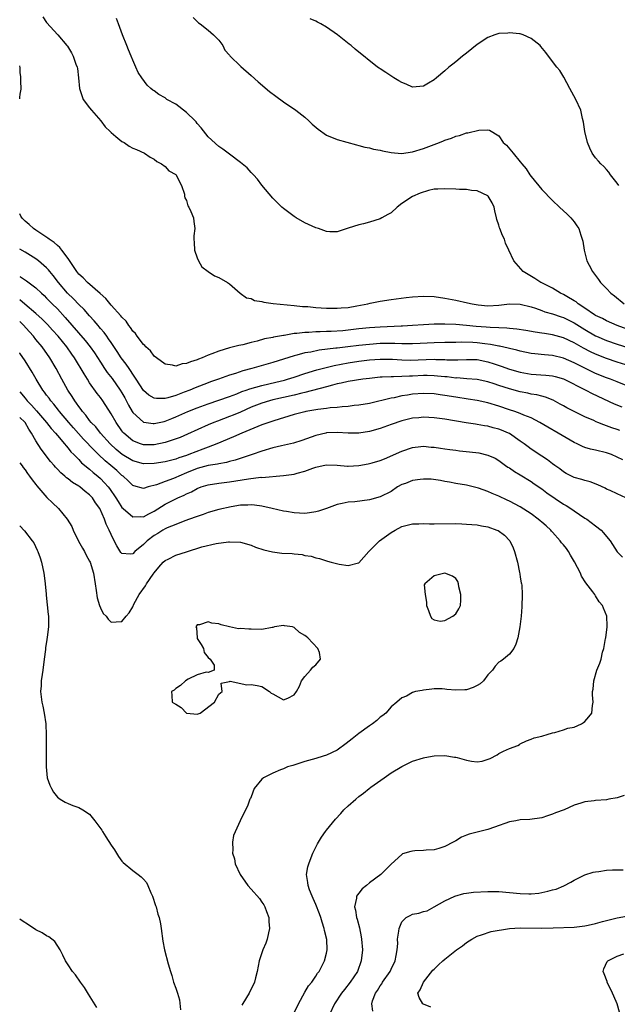
# Model space of a CAD drawing. Units: inches. Extents: x 2541000 to 2544000, y 1536750 to 1539000.
# Drawn here: x 2541000 to 2541111, y 1536949 to 1537132 of the extents above; entities that cross this region are included whole.
import ezdxf

# ---------------------------------------------------------------- set-up
doc = ezdxf.new("R2010")
doc.units = ezdxf.units.IN
doc.header["$MEASUREMENT"] = 0
doc.layers.add('LD25411536_2ft', color=113, linetype='Continuous')

msp = doc.modelspace()

# ---------------------------------------------------------------- linework, layer by layer
at = {"layer": 'LD25411536_2ft'}
for points, elevation in [([(2541004.32, 1537132.32), (2541005, 1537131.29), (2541007.08, 1537129), (2541008.74, 1537127), (2541008.86, 1537126.86), (2541009.61, 1537125.61), (2541009.92, 1537125), (2541010.44, 1537123.56), (2541010.67, 1537123), (2541010.73, 1537122.73), (2541010.92, 1537121), (2541011.1, 1537119), (2541011.17, 1537118.83), (2541011.82, 1537117), (2541013, 1537115.43), (2541013.34, 1537115), (2541015.1, 1537113), (2541015.89, 1537111.89), (2541016.83, 1537111), (2541017, 1537110.81), (2541017.88, 1537110.12), (2541019, 1537109.19), (2541019.38, 1537109), (2541020.31, 1537108.31), (2541021, 1537107.95), (2541021.68, 1537107.68), (2541023.19, 1537107), (2541024.26, 1537106.26), (2541025, 1537105.86), (2541025.47, 1537105.47), (2541026.33, 1537105), (2541027, 1537104.53), (2541027.7, 1537103.7), (2541029, 1537103.03), (2541029.08, 1537102.92), (2541030.09, 1537101), (2541030.6, 1537099.4), (2541030.63, 1537099), (2541030.68, 1537098.68), (2541031, 1537098.19), (2541031.24, 1537097.24), (2541031.4, 1537097), (2541031.82, 1537096.18), (2541032.29, 1537095), (2541032.33, 1537094.33), (2541032.53, 1537093), (2541032.37, 1537091.63), (2541032.35, 1537091), (2541032.41, 1537090.41), (2541032.48, 1537089), (2541033, 1537087.57), (2541033.19, 1537087), (2541033.87, 1537085.87), (2541035.01, 1537085), (2541036.22, 1537084.22), (2541037, 1537083.92), (2541038.58, 1537083), (2541039, 1537082.7), (2541040.99, 1537080.99), (2541042.15, 1537080.15), (2541043, 1537079.99), (2541043.65, 1537079.65), (2541045, 1537079.42), (2541045.33, 1537079.33), (2541047.1, 1537079.1), (2541051, 1537078.73), (2541052.55, 1537078.55), (2541053.51, 1537078.49), (2541055, 1537078.33), (2541057, 1537078.2), (2541059, 1537078.19), (2541059.74, 1537078.26), (2541061, 1537078.36), (2541062.62, 1537078.62), (2541064.65, 1537079), (2541065.12, 1537079.12), (2541067, 1537079.52), (2541069, 1537079.83), (2541069.94, 1537079.94), (2541071.79, 1537080.21), (2541073, 1537080.33), (2541075, 1537080.46), (2541077, 1537080.37), (2541079, 1537080.09), (2541081, 1537079.72), (2541083.22, 1537079.22), (2541084.08, 1537079), (2541085.17, 1537078.83), (2541087, 1537078.65), (2541089, 1537078.76), (2541091, 1537079.01), (2541093, 1537078.96), (2541095, 1537078.45), (2541095.8, 1537078.2), (2541097, 1537077.77), (2541097.55, 1537077.55), (2541099, 1537077.13), (2541100.58, 1537076.58), (2541101, 1537076.46), (2541103, 1537075.47), (2541105, 1537074.22), (2541107, 1537073.08), (2541107.17, 1537073), (2541109, 1537072.23), (2541111, 1537071.54), (2541113, 1537070.92)], 8932), ([(2541115.4, 1537073.4), (2541110.99, 1537075), (2541109, 1537075.87), (2541108.26, 1537076.26), (2541107, 1537076.87), (2541106.79, 1537077), (2541105, 1537078.21), (2541103.77, 1537079), (2541103.36, 1537079.36), (2541103, 1537079.58), (2541101.62, 1537080.38), (2541101, 1537080.76), (2541100.5, 1537081), (2541099, 1537081.94), (2541097, 1537082.91), (2541096.8, 1537083), (2541095.73, 1537083.73), (2541093.55, 1537085), (2541091.83, 1537087), (2541090.86, 1537089), (2541090.28, 1537090.28), (2541090.04, 1537091), (2541089.69, 1537091.69), (2541089.23, 1537093), (2541089.15, 1537093.15), (2541089, 1537093.64), (2541088.66, 1537094.66), (2541088.6, 1537095), (2541088.26, 1537096.26), (2541088.12, 1537097), (2541087.79, 1537097.79), (2541087.06, 1537099), (2541087, 1537099.06), (2541085, 1537099.99), (2541083.92, 1537100.08), (2541083, 1537100.25), (2541081.73, 1537100.27), (2541081, 1537100.32), (2541079, 1537100.39), (2541077.66, 1537100.34), (2541077, 1537100.29), (2541075.93, 1537100.07), (2541074.41, 1537099.59), (2541073, 1537098.96), (2541071, 1537097.64), (2541070.14, 1537097), (2541069, 1537095.94), (2541068.42, 1537095.58), (2541067.31, 1537095), (2541067, 1537094.81), (2541065, 1537094.19), (2541063.86, 1537093.86), (2541063, 1537093.66), (2541061.04, 1537093.04), (2541059, 1537092.41), (2541057.59, 1537092.41), (2541057, 1537092.45), (2541055.49, 1537093), (2541055, 1537093.15), (2541053, 1537094.08), (2541051.35, 1537095), (2541051, 1537095.22), (2541049, 1537096.74), (2541048.7, 1537097), (2541047.85, 1537097.85), (2541047, 1537098.63), (2541045, 1537101.08), (2541044.2, 1537102.2), (2541043.41, 1537103), (2541043.22, 1537103.22), (2541043, 1537103.41), (2541042.25, 1537104.25), (2541041.33, 1537105), (2541041, 1537105.28), (2541039, 1537106.83), (2541037.75, 1537107.75), (2541037, 1537108.24), (2541035, 1537110.04), (2541033.72, 1537111.72), (2541033, 1537112.51), (2541032.79, 1537112.79), (2541032.61, 1537113), (2541031, 1537114.57), (2541029, 1537116.1), (2541027.34, 1537117), (2541027, 1537117.26), (2541025.87, 1537117.87), (2541025, 1537118.55), (2541024.71, 1537118.71), (2541024.37, 1537119), (2541023.66, 1537119.66), (2541022.68, 1537121), (2541022, 1537122), (2541021.58, 1537123), (2541021, 1537124.25), (2541020.71, 1537125), (2541020.2, 1537126.2), (2541019.91, 1537127), (2541019.08, 1537129), (2541018.34, 1537131), (2541018.01, 1537132.01)], 8930), ([(2541032.22, 1537132.22), (2541033, 1537131.48), (2541033.23, 1537131.23), (2541033.55, 1537131), (2541035, 1537129.85), (2541036, 1537129), (2541037, 1537127.97), (2541037.71, 1537127), (2541038.14, 1537126.14), (2541039, 1537125.18), (2541039.07, 1537125.07), (2541041.07, 1537123.07), (2541043, 1537121.41), (2541044.28, 1537120.28), (2541046.44, 1537118.44), (2541047.56, 1537117.56), (2541049, 1537116.52), (2541051.3, 1537115), (2541053, 1537113.66), (2541053.72, 1537113), (2541054.36, 1537112.36), (2541055.45, 1537111.45), (2541057, 1537110.35), (2541059, 1537109.53), (2541062.55, 1537108.55), (2541063, 1537108.45), (2541064.11, 1537108.11), (2541065, 1537108), (2541065.74, 1537107.74), (2541067, 1537107.55), (2541067.42, 1537107.42), (2541069, 1537107.13), (2541070.96, 1537106.96), (2541073, 1537107.24), (2541075, 1537107.89), (2541077.97, 1537109), (2541078.71, 1537109.29), (2541079, 1537109.41), (2541080.2, 1537109.8), (2541081, 1537110.15), (2541081.71, 1537110.29), (2541083, 1537110.76), (2541083.24, 1537110.76), (2541085.3, 1537111.3), (2541087, 1537111.34), (2541087.28, 1537111.28), (2541089, 1537110.23), (2541089.84, 1537109), (2541090.47, 1537108.47), (2541091.4, 1537107.4), (2541091.66, 1537107), (2541093, 1537105.39), (2541093.29, 1537105), (2541094.08, 1537104.08), (2541094.76, 1537103), (2541095, 1537102.65), (2541097, 1537100.25), (2541099, 1537098.21), (2541100.31, 1537097), (2541101.69, 1537095.69), (2541102.38, 1537095), (2541103, 1537094.23), (2541103.53, 1537093.53), (2541103.85, 1537093), (2541104.22, 1537091.78), (2541104.52, 1537091), (2541104.63, 1537090.63), (2541104.84, 1537089), (2541105, 1537088.47), (2541105.38, 1537087), (2541105.81, 1537086.19), (2541106.42, 1537085), (2541107.52, 1537083.52), (2541107.92, 1537083), (2541109, 1537081.88), (2541109.81, 1537081), (2541110.48, 1537080.48), (2541112.31, 1537079)], 8928), ([(2541111.28, 1537101), (2541111, 1537101.43), (2541109.76, 1537103), (2541109.47, 1537103.47), (2541109, 1537103.94), (2541108.51, 1537104.51), (2541107.96, 1537105), (2541107.54, 1537105.54), (2541107, 1537106.14), (2541106.37, 1537107), (2541105.94, 1537107.94), (2541105.48, 1537109), (2541105.02, 1537111), (2541104.77, 1537112.77), (2541104.59, 1537113.41), (2541104.22, 1537115), (2541103.3, 1537117), (2541102.2, 1537119), (2541101.1, 1537121.1), (2541100.34, 1537122.34), (2541099.82, 1537123), (2541099, 1537124.03), (2541097.73, 1537125.73), (2541096.83, 1537126.83), (2541096.67, 1537127), (2541095, 1537128.33), (2541093.51, 1537129), (2541093, 1537129.16), (2541092.85, 1537129.15), (2541091, 1537129.37), (2541090.68, 1537129.32), (2541089, 1537129.21), (2541088.3, 1537129), (2541087, 1537128.51), (2541085, 1537127.21), (2541083, 1537125.58), (2541082.26, 1537125), (2541081, 1537123.96), (2541080.44, 1537123.56), (2541079.74, 1537123), (2541079, 1537122.31), (2541077.42, 1537121), (2541077, 1537120.61), (2541075.97, 1537120.03), (2541075, 1537119.45), (2541073, 1537119.29), (2541071.8, 1537119.8), (2541071, 1537120.1), (2541070.45, 1537120.45), (2541069.53, 1537121), (2541068, 1537122), (2541067, 1537122.68), (2541066.79, 1537122.79), (2541066.47, 1537123), (2541062.32, 1537126.32), (2541061.58, 1537127), (2541061.24, 1537127.24), (2541059.02, 1537129), (2541057, 1537130.38), (2541055.96, 1537131), (2541055.34, 1537131.34), (2541055, 1537131.55), (2541053.96, 1537131.96)], 8926), ([(2541000, 1537117.07), (2541000.05, 1537117.33), (2541000.11, 1537117.97), (2541000.29, 1537118.89), (2541000.29, 1537119.25), (2541000.21, 1537120.08), (2541000.24, 1537120.88), (2541000.2, 1537121.27), (2541000.09, 1537121.94), (2541000.07, 1537122.39), (2541000.07, 1537122.86), (2541000, 1537123.22)], 8934), ([(2541115, 1537066.92), (2541111, 1537068.17), (2541109, 1537068.86), (2541107, 1537069.64), (2541106.07, 1537070.07), (2541104.75, 1537070.75), (2541103, 1537071.76), (2541101, 1537072.71), (2541099, 1537073.25), (2541097.48, 1537073.48), (2541097, 1537073.57), (2541095.75, 1537073.75), (2541094.06, 1537074.06), (2541092.34, 1537074.34), (2541091, 1537074.44), (2541090.51, 1537074.51), (2541089, 1537074.54), (2541087.39, 1537074.61), (2541086.68, 1537074.68), (2541084.83, 1537074.83), (2541083, 1537075.01), (2541081, 1537075.15), (2541079, 1537075.22), (2541077.23, 1537075.23), (2541077, 1537075.24), (2541075, 1537075.14), (2541073, 1537074.96), (2541071.15, 1537074.85), (2541070.85, 1537074.85), (2541067, 1537074.68), (2541065, 1537074.56), (2541063, 1537074.35), (2541061, 1537074.12), (2541060.03, 1537074.03), (2541057.88, 1537073.88), (2541057, 1537073.87), (2541055.8, 1537073.8), (2541055, 1537073.81), (2541053.7, 1537073.7), (2541053, 1537073.7), (2541051.5, 1537073.5), (2541051, 1537073.48), (2541049.16, 1537073.16), (2541049, 1537073.15), (2541047.17, 1537072.83), (2541047, 1537072.78), (2541045.5, 1537072.5), (2541044.09, 1537072.09), (2541043, 1537071.85), (2541041.43, 1537071.43), (2541040.72, 1537071.28), (2541039.71, 1537071), (2541039, 1537070.83), (2541037, 1537070.23), (2541035.71, 1537069.71), (2541035, 1537069.45), (2541033.92, 1537069), (2541033.25, 1537068.75), (2541033, 1537068.64), (2541031.73, 1537068.27), (2541031, 1537067.91), (2541030.16, 1537067.84), (2541029, 1537067.45), (2541028.37, 1537067.63), (2541027, 1537067.8), (2541025.39, 1537069), (2541025, 1537069.32), (2541024.28, 1537070.28), (2541023.45, 1537071), (2541023.25, 1537071.25), (2541023, 1537071.46), (2541021.8, 1537073), (2541021.49, 1537073.49), (2541021, 1537073.96), (2541020.61, 1537074.61), (2541020.28, 1537075), (2541019.78, 1537075.78), (2541019, 1537076.52), (2541018.8, 1537076.8), (2541017, 1537078.79), (2541016, 1537080), (2541014.95, 1537080.95), (2541012.61, 1537083), (2541011.82, 1537083.82), (2541011, 1537084.54), (2541010.63, 1537085), (2541009, 1537087.44), (2541007.81, 1537089), (2541007.48, 1537089.48), (2541007, 1537089.82), (2541006.4, 1537090.4), (2541005.45, 1537091), (2541005.23, 1537091.23), (2541003.93, 1537092.07), (2541003, 1537092.72), (2541002.54, 1537093), (2541001.75, 1537093.75), (2541001, 1537094.36), (2541000.43, 1537094.91), (2541000.21, 1537095.27), (2541000, 1537095.71)], 8934), ([(2541113, 1537063.75), (2541111, 1537064.5), (2541109.78, 1537065), (2541109, 1537065.29), (2541107, 1537066.09), (2541106.37, 1537066.37), (2541105, 1537067.04), (2541103, 1537068.06), (2541101, 1537068.92), (2541099, 1537069.39), (2541097.52, 1537069.52), (2541095.71, 1537069.71), (2541095, 1537069.8), (2541093, 1537070.2), (2541092.38, 1537070.38), (2541091, 1537070.7), (2541090.78, 1537070.78), (2541089.15, 1537071.15), (2541089, 1537071.17), (2541087.49, 1537071.49), (2541086.4, 1537071.6), (2541085, 1537071.78), (2541084.18, 1537071.82), (2541082.13, 1537071.87), (2541081, 1537071.84), (2541079, 1537071.83), (2541077, 1537071.79), (2541074.38, 1537071.62), (2541073, 1537071.56), (2541072.44, 1537071.56), (2541071, 1537071.61), (2541069.67, 1537071.67), (2541069, 1537071.67), (2541068.35, 1537071.65), (2541067, 1537071.63), (2541065, 1537071.48), (2541063, 1537071.28), (2541060.95, 1537071.05), (2541059, 1537070.81), (2541058.76, 1537070.76), (2541055.62, 1537070.38), (2541054.06, 1537070.06), (2541053, 1537069.89), (2541051.46, 1537069.46), (2541051, 1537069.36), (2541047, 1537068.1), (2541043.15, 1537067), (2541041.45, 1537066.55), (2541040.09, 1537066.09), (2541039, 1537065.76), (2541036.91, 1537065), (2541035.48, 1537064.52), (2541035, 1537064.35), (2541032.57, 1537063.43), (2541031.63, 1537063), (2541030.58, 1537062.58), (2541029, 1537061.99), (2541027.55, 1537061.55), (2541027, 1537061.43), (2541025.41, 1537061.41), (2541025, 1537061.48), (2541024.02, 1537062.02), (2541023, 1537062.9), (2541021.65, 1537065), (2541021.41, 1537065.41), (2541021, 1537065.96), (2541020.61, 1537066.61), (2541020.31, 1537067), (2541019.79, 1537067.79), (2541018.87, 1537069), (2541018.14, 1537070.14), (2541017, 1537071.81), (2541016.53, 1537072.53), (2541016.16, 1537073), (2541015.68, 1537073.68), (2541015, 1537074.46), (2541014.77, 1537074.77), (2541014.55, 1537075), (2541013.86, 1537075.86), (2541013, 1537076.8), (2541011.97, 1537077.97), (2541011, 1537078.9), (2541009.97, 1537079.97), (2541008.88, 1537081), (2541007.18, 1537083), (2541006.25, 1537084.25), (2541005.61, 1537085), (2541005.35, 1537085.35), (2541005, 1537085.71), (2541003.49, 1537087), (2541003, 1537087.36), (2541001, 1537088.64), (2541000, 1537089.2)], 8936), ([(2541000, 1537084.07), (2541000.13, 1537084), (2541001.28, 1537083.28), (2541003, 1537082), (2541004.03, 1537081), (2541004.54, 1537080.54), (2541005, 1537080.09), (2541006.05, 1537079), (2541007, 1537078.07), (2541008.48, 1537076.48), (2541012.18, 1537072.18), (2541013.11, 1537071), (2541013.89, 1537069.89), (2541015, 1537068.18), (2541015.78, 1537067), (2541016.28, 1537066.28), (2541017.15, 1537065.15), (2541018.68, 1537063), (2541019, 1537062.47), (2541019.53, 1537061.53), (2541020.2, 1537060.2), (2541020.87, 1537059), (2541021, 1537058.8), (2541023, 1537057.05), (2541023.04, 1537057.04), (2541024.78, 1537056.78), (2541025, 1537056.77), (2541026.83, 1537057.17), (2541027, 1537057.2), (2541028.28, 1537057.72), (2541029, 1537058), (2541031.23, 1537059), (2541033, 1537059.7), (2541035, 1537060.43), (2541037, 1537061.1), (2541039, 1537061.82), (2541040.32, 1537062.32), (2541041.28, 1537062.72), (2541042.1, 1537063), (2541042.75, 1537063.24), (2541045, 1537063.86), (2541047.56, 1537064.44), (2541049.17, 1537064.83), (2541049.75, 1537065), (2541051, 1537065.41), (2541053, 1537066.1), (2541055.23, 1537066.77), (2541058.42, 1537067.58), (2541061, 1537068.06), (2541063, 1537068.35), (2541065, 1537068.6), (2541067, 1537068.75), (2541069.28, 1537068.72), (2541071, 1537068.61), (2541072.57, 1537068.57), (2541077, 1537068.71), (2541077.31, 1537068.69), (2541079, 1537068.66), (2541079.36, 1537068.64), (2541081.37, 1537068.63), (2541083, 1537068.7), (2541085, 1537068.65), (2541087, 1537068.23), (2541088.16, 1537067.84), (2541089.44, 1537067.44), (2541091, 1537066.9), (2541093, 1537066.34), (2541095, 1537065.97), (2541097.77, 1537065.77), (2541099, 1537065.63), (2541099.51, 1537065.51), (2541101, 1537065.09), (2541105.18, 1537063), (2541106.37, 1537062.37), (2541110.46, 1537060.46), (2541111.87, 1537059.87)], 8938), ([(2541111.5, 1537055.5), (2541111, 1537055.68), (2541109.99, 1537055.99), (2541109, 1537056.38), (2541108.52, 1537056.52), (2541107.41, 1537057), (2541107.11, 1537057.11), (2541106.68, 1537057.32), (2541105, 1537058.05), (2541103, 1537059), (2541101.68, 1537059.68), (2541101, 1537060.05), (2541100.4, 1537060.4), (2541099.11, 1537061.11), (2541097.69, 1537061.69), (2541097, 1537061.86), (2541096.1, 1537062.1), (2541095, 1537062.26), (2541094.4, 1537062.4), (2541093, 1537062.67), (2541091, 1537063.22), (2541089, 1537063.87), (2541088.13, 1537064.13), (2541087, 1537064.51), (2541085, 1537064.94), (2541083.1, 1537065.1), (2541081.24, 1537065.24), (2541081, 1537065.23), (2541079.43, 1537065.43), (2541079, 1537065.45), (2541077.61, 1537065.61), (2541077, 1537065.65), (2541075.69, 1537065.69), (2541075, 1537065.69), (2541073, 1537065.6), (2541072.41, 1537065.59), (2541071, 1537065.51), (2541069.45, 1537065.45), (2541069, 1537065.46), (2541067.37, 1537065.37), (2541067, 1537065.37), (2541065, 1537065.16), (2541063.74, 1537065), (2541061, 1537064.57), (2541059.72, 1537064.28), (2541059, 1537064.14), (2541058.12, 1537063.88), (2541057, 1537063.62), (2541053, 1537062.55), (2541052.42, 1537062.42), (2541051, 1537062.05), (2541047, 1537061.16), (2541046.4, 1537061), (2541045, 1537060.58), (2541043, 1537059.81), (2541041, 1537058.92), (2541039.66, 1537058.34), (2541039, 1537058.07), (2541036.75, 1537057.25), (2541036.09, 1537057), (2541035, 1537056.54), (2541031.19, 1537054.81), (2541029.79, 1537054.21), (2541028.33, 1537053.67), (2541027, 1537053.26), (2541025, 1537052.85), (2541023, 1537052.83), (2541022.45, 1537053), (2541021, 1537053.55), (2541019.35, 1537055), (2541019.18, 1537055.18), (2541019, 1537055.42), (2541017.9, 1537057), (2541017, 1537058.61), (2541015.44, 1537061), (2541015, 1537061.6), (2541014.38, 1537062.38), (2541013, 1537064.33), (2541012.57, 1537065), (2541011.98, 1537066.02), (2541010.17, 1537069), (2541009.67, 1537069.67), (2541008.74, 1537071), (2541007.12, 1537073), (2541006.12, 1537074.12), (2541005.16, 1537075.16), (2541004.15, 1537076.15), (2541003, 1537077.2), (2541000.97, 1537078.97), (2541000, 1537079.74)], 8940), ([(2541112.03, 1537050.03), (2541111, 1537050.55), (2541109.94, 1537051), (2541109, 1537051.34), (2541107, 1537051.84), (2541106.04, 1537052.04), (2541105, 1537052.35), (2541104.53, 1537052.53), (2541103.58, 1537053), (2541103, 1537053.27), (2541100.06, 1537055), (2541098.1, 1537056.1), (2541096.61, 1537057), (2541095, 1537057.82), (2541093.65, 1537058.35), (2541093, 1537058.63), (2541092, 1537059), (2541091, 1537059.32), (2541089, 1537060.01), (2541087, 1537060.62), (2541085, 1537061.07), (2541083.33, 1537061.33), (2541081, 1537061.66), (2541079, 1537061.98), (2541078.1, 1537062.1), (2541077, 1537062.27), (2541075, 1537062.37), (2541073, 1537062.22), (2541072.04, 1537062.04), (2541071, 1537061.9), (2541069.57, 1537061.57), (2541069, 1537061.48), (2541065, 1537060.5), (2541063, 1537060.18), (2541062.11, 1537060.11), (2541061, 1537059.97), (2541059.9, 1537059.9), (2541059, 1537059.78), (2541057.67, 1537059.67), (2541057, 1537059.56), (2541055.37, 1537059.37), (2541053.17, 1537059), (2541053, 1537058.97), (2541051, 1537058.43), (2541049, 1537057.84), (2541048.37, 1537057.63), (2541047, 1537057.25), (2541045, 1537056.54), (2541044.26, 1537056.26), (2541041.26, 1537055), (2541039.7, 1537054.3), (2541036.63, 1537053), (2541035, 1537052.37), (2541034.02, 1537052.02), (2541031.4, 1537051), (2541031, 1537050.86), (2541029.59, 1537050.41), (2541029, 1537050.17), (2541027, 1537049.66), (2541025, 1537049.35), (2541023, 1537049.3), (2541021, 1537049.83), (2541019.02, 1537051.02), (2541017.93, 1537051.93), (2541016.78, 1537053), (2541015, 1537055), (2541014.14, 1537056.14), (2541013.29, 1537057), (2541013, 1537057.36), (2541012.31, 1537058.31), (2541011.69, 1537059), (2541011.41, 1537059.41), (2541011, 1537059.93), (2541010.58, 1537060.58), (2541010.24, 1537061), (2541009.78, 1537061.78), (2541008.96, 1537063), (2541007.83, 1537065), (2541006.75, 1537067), (2541005.59, 1537069), (2541004.19, 1537071), (2541003, 1537072.42), (2541002.54, 1537073), (2541001.8, 1537073.8), (2541000.63, 1537075.13), (2541000, 1537075.76)], 8942), ([(2541112.63, 1537043), (2541111, 1537043.74), (2541109.67, 1537044.33), (2541109, 1537044.61), (2541108.75, 1537044.75), (2541107.4, 1537045.4), (2541105.98, 1537045.98), (2541105, 1537046.22), (2541104.41, 1537046.41), (2541103, 1537046.78), (2541102.54, 1537047), (2541101.53, 1537047.53), (2541101, 1537047.84), (2541100.35, 1537048.35), (2541099.4, 1537049), (2541099, 1537049.3), (2541098.04, 1537050.04), (2541097, 1537050.69), (2541095, 1537052.02), (2541094.44, 1537052.44), (2541093.74, 1537053), (2541093, 1537053.53), (2541091, 1537054.9), (2541090.8, 1537055), (2541089.54, 1537055.54), (2541089, 1537055.75), (2541087.99, 1537055.99), (2541087, 1537056.29), (2541086.37, 1537056.37), (2541085, 1537056.63), (2541084.67, 1537056.67), (2541082.94, 1537056.94), (2541079, 1537057.59), (2541077, 1537057.86), (2541075, 1537057.95), (2541074.15, 1537057.85), (2541073, 1537057.76), (2541071, 1537057.28), (2541069, 1537056.59), (2541067, 1537055.88), (2541065, 1537055.29), (2541063, 1537054.97), (2541061, 1537054.97), (2541059, 1537055.1), (2541057, 1537055.03), (2541056.87, 1537055), (2541055, 1537054.55), (2541052.39, 1537053.61), (2541050.86, 1537053.14), (2541048.65, 1537052.65), (2541047, 1537052.26), (2541045, 1537051.65), (2541043.2, 1537051), (2541040.04, 1537049.96), (2541039, 1537049.73), (2541038.44, 1537049.56), (2541037, 1537049.32), (2541036.75, 1537049.25), (2541035, 1537048.98), (2541033, 1537048.44), (2541031, 1537047.62), (2541029.57, 1537047), (2541029, 1537046.73), (2541028.55, 1537046.55), (2541027, 1537046), (2541025.41, 1537045.41), (2541023.86, 1537045), (2541023, 1537044.71), (2541021.19, 1537045.19), (2541021, 1537045.25), (2541020.13, 1537046.13), (2541019.2, 1537047), (2541019, 1537047.15), (2541018.04, 1537048.04), (2541016.93, 1537049), (2541015.86, 1537049.86), (2541014.64, 1537051), (2541013.81, 1537051.81), (2541011.88, 1537053.88), (2541009.99, 1537055.99), (2541009.11, 1537057), (2541007.41, 1537059), (2541007.24, 1537059.24), (2541006.35, 1537060.35), (2541005.78, 1537061), (2541005.47, 1537061.47), (2541005, 1537062.07), (2541004.61, 1537062.61), (2541004.29, 1537063), (2541003.05, 1537065), (2541002.33, 1537066.33), (2541001, 1537068.42), (2541000.02, 1537069.86), (2541000, 1537069.89)], 8944), ([(2541000, 1537062.69), (2541001, 1537061.52), (2541001.41, 1537061), (2541002.2, 1537060.2), (2541003.15, 1537059.15), (2541004.97, 1537057), (2541005.85, 1537055.85), (2541006.63, 1537055), (2541007, 1537054.54), (2541008.34, 1537053), (2541008.62, 1537052.62), (2541009, 1537052.22), (2541009.53, 1537051.53), (2541010.09, 1537051), (2541011, 1537050.08), (2541011.51, 1537049.51), (2541013, 1537048.28), (2541013.66, 1537047.66), (2541014.51, 1537047), (2541015, 1537046.56), (2541015.78, 1537045.78), (2541016.45, 1537045), (2541016.69, 1537044.69), (2541017.84, 1537043), (2541018.27, 1537042.27), (2541019, 1537041.2), (2541019.21, 1537041), (2541021, 1537039.47), (2541022.5, 1537039.5), (2541023, 1537039.46), (2541023.99, 1537040.01), (2541025, 1537040.5), (2541027, 1537041.78), (2541029, 1537042.82), (2541029.39, 1537043), (2541030.53, 1537043.47), (2541031, 1537043.73), (2541031.9, 1537044.1), (2541033, 1537044.73), (2541033.7, 1537045), (2541035, 1537045.41), (2541037, 1537045.72), (2541039, 1537045.98), (2541042.54, 1537046.54), (2541044.79, 1537046.79), (2541045, 1537046.78), (2541049, 1537047.11), (2541051, 1537047.38), (2541051.55, 1537047.55), (2541053, 1537047.91), (2541054.49, 1537048.49), (2541055, 1537048.66), (2541056.36, 1537049), (2541057, 1537049.14), (2541059, 1537049.07), (2541060.88, 1537048.88), (2541061, 1537048.88), (2541063, 1537048.98), (2541064.73, 1537049.27), (2541065, 1537049.33), (2541065.49, 1537049.49), (2541067, 1537049.93), (2541067.76, 1537050.24), (2541071, 1537051.67), (2541073, 1537052.35), (2541074.5, 1537052.5), (2541075, 1537052.57), (2541076.42, 1537052.42), (2541077, 1537052.39), (2541078.19, 1537052.19), (2541079, 1537052.09), (2541079.94, 1537051.94), (2541081, 1537051.83), (2541081.73, 1537051.73), (2541083.55, 1537051.55), (2541085.32, 1537051.32), (2541087, 1537050.93), (2541088.32, 1537050.32), (2541089, 1537049.94), (2541089.53, 1537049.53), (2541090.28, 1537049), (2541090.7, 1537048.7), (2541091, 1537048.54), (2541091.9, 1537047.9), (2541093, 1537047.26), (2541095, 1537046), (2541095.6, 1537045.6), (2541097, 1537044.63), (2541097.93, 1537043.93), (2541101, 1537041.82), (2541101.54, 1537041.54), (2541102.42, 1537041), (2541103, 1537040.57), (2541105, 1537039.22), (2541105.35, 1537039), (2541107, 1537037.81), (2541108.03, 1537037), (2541108.49, 1537036.49), (2541109, 1537035.81), (2541109.68, 1537035), (2541111, 1537032.96), (2541111.99, 1537031.99)], 8946), ([(2541051, 1536947.34), (2541051.82, 1536949), (2541053, 1536951.16), (2541053.67, 1536952.33), (2541054.25, 1536953), (2541055, 1536954.14), (2541055.33, 1536954.67), (2541055.61, 1536955), (2541056.64, 1536957), (2541057, 1536958.43), (2541057.11, 1536959), (2541057.05, 1536960.95), (2541056.61, 1536962.61), (2541056.57, 1536963), (2541056.17, 1536964.17), (2541055.92, 1536965), (2541055.69, 1536965.69), (2541055, 1536967.43), (2541054.54, 1536968.54), (2541054.32, 1536969), (2541053.86, 1536970.14), (2541053.57, 1536971), (2541053.54, 1536971.54), (2541053.29, 1536973), (2541053.56, 1536974.44), (2541053.71, 1536975), (2541054.18, 1536976.18), (2541054.48, 1536977), (2541055, 1536978.11), (2541055.31, 1536978.69), (2541056.05, 1536979.95), (2541056.81, 1536981), (2541057, 1536981.25), (2541058.68, 1536983.32), (2541059.64, 1536984.36), (2541060.25, 1536985), (2541061, 1536985.74), (2541062.42, 1536987), (2541063, 1536987.48), (2541063.88, 1536988.12), (2541064.92, 1536989), (2541065.23, 1536989.23), (2541067.69, 1536991), (2541069, 1536991.88), (2541071, 1536993.1), (2541073, 1536994.04), (2541075, 1536994.68), (2541075.27, 1536994.73), (2541077, 1536995.04), (2541079, 1536995.13), (2541080.81, 1536994.81), (2541081, 1536994.8), (2541081.27, 1536994.73), (2541083, 1536994.23), (2541083.94, 1536994.06), (2541085, 1536993.93), (2541085.93, 1536994.07), (2541087.42, 1536994.58), (2541088.73, 1536995.27), (2541089, 1536995.47), (2541089.91, 1536995.91), (2541091, 1536996.39), (2541092.52, 1536997), (2541092.83, 1536997.16), (2541093, 1536997.27), (2541094.14, 1536997.86), (2541095, 1536998.16), (2541095.6, 1536998.4), (2541097, 1536998.71), (2541097.2, 1536998.8), (2541098.02, 1536999), (2541099, 1536999.35), (2541099.4, 1536999.4), (2541101, 1536999.89), (2541101.83, 1537000.17), (2541103, 1537000.41), (2541104.4, 1537001), (2541104.73, 1537001.27), (2541105, 1537001.46), (2541105.72, 1537002.28), (2541106.32, 1537003), (2541106.4, 1537004.4), (2541106.52, 1537005), (2541106.4, 1537006.4), (2541106.44, 1537007), (2541106.53, 1537007.47), (2541106.68, 1537009), (2541107.24, 1537011), (2541107.76, 1537012.24), (2541108.01, 1537013), (2541108.29, 1537014.29), (2541108.55, 1537015), (2541108.83, 1537016.83), (2541108.88, 1537017), (2541109.14, 1537019), (2541109.12, 1537019.12), (2541109.09, 1537021), (2541108.46, 1537022.46), (2541108.27, 1537023), (2541107.67, 1537023.67), (2541107, 1537024.79), (2541106.9, 1537024.9), (2541106.85, 1537025), (2541106.5, 1537025.5), (2541105.19, 1537027.19), (2541104.4, 1537028.4), (2541104.17, 1537029), (2541103.1, 1537031.1), (2541102.36, 1537032.36), (2541101.96, 1537033), (2541101.56, 1537033.56), (2541101, 1537034.25), (2541100.64, 1537034.64), (2541100.4, 1537035), (2541099, 1537036.61), (2541098.81, 1537036.81), (2541098.65, 1537037), (2541097.79, 1537037.79), (2541097, 1537038.46), (2541096.69, 1537038.69), (2541096.33, 1537039), (2541095, 1537039.98), (2541093, 1537041.29), (2541091, 1537042.36), (2541090.55, 1537042.55), (2541089, 1537043.28), (2541087.77, 1537043.77), (2541087, 1537044.14), (2541085.22, 1537044.78), (2541085, 1537044.85), (2541083, 1537045.33), (2541081, 1537045.66), (2541079.88, 1537045.88), (2541079, 1537046.01), (2541078.19, 1537046.19), (2541076.42, 1537046.42), (2541075, 1537046.46), (2541074.39, 1537046.39), (2541073, 1537046.19), (2541071.67, 1537045.67), (2541071, 1537045.43), (2541070.22, 1537045), (2541069, 1537044.18), (2541067, 1537043.14), (2541065, 1537042.59), (2541062.26, 1537042.26), (2541061, 1537042.16), (2541059.92, 1537041.92), (2541059, 1537041.76), (2541057, 1537041), (2541055.52, 1537040.48), (2541055, 1537040.36), (2541053.82, 1537040.18), (2541053, 1537040.09), (2541051, 1537040.18), (2541049.58, 1537040.42), (2541049, 1537040.51), (2541046.91, 1537041), (2541045, 1537041.42), (2541043.63, 1537041.63), (2541043, 1537041.7), (2541042.37, 1537041.63), (2541041, 1537041.6), (2541039.31, 1537041.31), (2541037, 1537040.79), (2541035, 1537040.23), (2541034.1, 1537039.9), (2541033, 1537039.52), (2541032.63, 1537039.37), (2541030.68, 1537038.68), (2541029, 1537038.05), (2541027.42, 1537037.42), (2541027, 1537037.22), (2541026.61, 1537037), (2541025.64, 1537036.36), (2541025, 1537036), (2541023.67, 1537035), (2541023, 1537034.31), (2541021.4, 1537033), (2541021, 1537032.57), (2541020.52, 1537032.52), (2541019, 1537032.62), (2541018.82, 1537032.82), (2541018.04, 1537034.04), (2541017.56, 1537035), (2541017, 1537036.15), (2541016.65, 1537037), (2541016.08, 1537038.08), (2541015.76, 1537039), (2541014.86, 1537041), (2541014.08, 1537042.08), (2541013.5, 1537043), (2541013, 1537043.53), (2541012.16, 1537044.16), (2541011.17, 1537045), (2541011, 1537045.12), (2541009.83, 1537045.83), (2541009, 1537046.49), (2541008.69, 1537046.69), (2541008.38, 1537047), (2541007.63, 1537047.63), (2541007, 1537048.32), (2541006.66, 1537048.66), (2541006.4, 1537049), (2541005.75, 1537049.75), (2541004, 1537052), (2541003, 1537053.56), (2541002.22, 1537055), (2541001.72, 1537055.72), (2541001, 1537056.95), (2541000.94, 1537057.02), (2541000, 1537057.91)], 8948), ([(2541000, 1537049.51), (2541000.45, 1537048.91), (2541000.66, 1537048.6), (2541001, 1537048.18), (2541001.47, 1537047.47), (2541001.85, 1537047), (2541002.3, 1537046.3), (2541003, 1537045.44), (2541003.18, 1537045.18), (2541005.06, 1537043.06), (2541006.07, 1537042.07), (2541007.21, 1537041), (2541008.85, 1537039), (2541009.66, 1537037.66), (2541009.94, 1537037), (2541010.95, 1537034.95), (2541011.65, 1537033.65), (2541012.02, 1537033), (2541012.36, 1537032.36), (2541013, 1537031.23), (2541013.11, 1537031), (2541013.73, 1537029), (2541014.02, 1537027), (2541014.23, 1537025.77), (2541014.38, 1537024.38), (2541014.83, 1537023), (2541015, 1537022.53), (2541015.52, 1537021.52), (2541016.04, 1537021), (2541016.42, 1537020.42), (2541017, 1537019.91), (2541017.95, 1537019.95), (2541019, 1537020.04), (2541019.76, 1537021), (2541020.35, 1537021.65), (2541021, 1537022.71), (2541021.23, 1537023.23), (2541022.17, 1537025), (2541023.35, 1537026.65), (2541023.54, 1537027), (2541024.82, 1537028.82), (2541025, 1537029.07), (2541025.88, 1537030.12), (2541026.67, 1537031), (2541027, 1537031.31), (2541027.59, 1537031.59), (2541029, 1537032.32), (2541031, 1537032.97), (2541033.86, 1537033.86), (2541036.5, 1537034.5), (2541038.81, 1537034.81), (2541039, 1537034.81), (2541041, 1537034.72), (2541043, 1537034.18), (2541043.84, 1537033.84), (2541045.35, 1537033.35), (2541046.94, 1537032.94), (2541048.73, 1537032.73), (2541050.63, 1537032.63), (2541051, 1537032.59), (2541052.47, 1537032.47), (2541053, 1537032.3), (2541054.17, 1537032.17), (2541055, 1537031.85), (2541055.71, 1537031.71), (2541057, 1537031.26), (2541057.21, 1537031.21), (2541057.86, 1537031), (2541059.37, 1537030.63), (2541061, 1537030.44), (2541062.92, 1537030.92), (2541063, 1537030.93), (2541064.84, 1537033), (2541066.82, 1537035), (2541069, 1537036.52), (2541069.77, 1537037), (2541071, 1537037.63), (2541073, 1537038.18), (2541074.16, 1537038.16), (2541075, 1537038.21), (2541076.15, 1537038.15), (2541077, 1537038.15), (2541081, 1537038.19), (2541082.13, 1537038.13), (2541083, 1537038.12), (2541084, 1537038), (2541085, 1537037.94), (2541085.78, 1537037.78), (2541087, 1537037.58), (2541088.66, 1537037), (2541088.9, 1537036.9), (2541090.05, 1537036.05), (2541091.04, 1537035), (2541091.67, 1537033.67), (2541091.94, 1537033), (2541092.46, 1537031), (2541092.87, 1537029.13), (2541092.89, 1537028.89), (2541093, 1537028.22), (2541093.19, 1537027.19), (2541093.25, 1537027), (2541093.27, 1537026.73), (2541093.35, 1537025), (2541093.27, 1537022.73), (2541093.14, 1537021), (2541093, 1537019.49), (2541092.93, 1537019), (2541092.54, 1537017), (2541092.17, 1537015.83), (2541091.78, 1537015), (2541091, 1537013.95), (2541089.88, 1537013), (2541089.36, 1537012.64), (2541089, 1537012.44), (2541088.31, 1537011.69), (2541087.85, 1537011), (2541087, 1537010.13), (2541086.14, 1537009), (2541085.56, 1537008.44), (2541085, 1537008.13), (2541084.26, 1537007.74), (2541083, 1537007.32), (2541082.68, 1537007.32), (2541081, 1537007.25), (2541079.36, 1537007.36), (2541079, 1537007.45), (2541078.47, 1537007.53), (2541077, 1537007.49), (2541076.54, 1537007.46), (2541075, 1537007.26), (2541074.8, 1537007.2), (2541073.52, 1537007), (2541073, 1537006.85), (2541071.87, 1537006.13), (2541071, 1537005.81), (2541070.05, 1537005), (2541069, 1537004.16), (2541068.02, 1537003), (2541067.44, 1537002.56), (2541067, 1537002.25), (2541066.37, 1537001.63), (2541065.55, 1537001), (2541065, 1537000.66), (2541063, 1536999.21), (2541061.79, 1536998.21), (2541060.68, 1536997.32), (2541059, 1536996.11), (2541057, 1536995.18), (2541056.39, 1536995), (2541055, 1536994.54), (2541053, 1536993.98), (2541050.73, 1536993.27), (2541049.77, 1536993), (2541049, 1536992.67), (2541048.48, 1536992.48), (2541047, 1536991.86), (2541045.31, 1536991), (2541045, 1536990.71), (2541043.55, 1536989), (2541043, 1536987.44), (2541042.86, 1536987.14), (2541042.76, 1536987), (2541042.32, 1536985.68), (2541041.96, 1536985), (2541040.99, 1536983.01), (2541039.72, 1536980.28), (2541039.51, 1536979), (2541039.61, 1536977.61), (2541039.51, 1536977), (2541039.92, 1536975.92), (2541040.02, 1536975), (2541040.99, 1536973), (2541042.37, 1536971), (2541043, 1536970.31), (2541044.53, 1536968.53), (2541045, 1536967.85), (2541045.36, 1536967.36), (2541045.55, 1536967), (2541045.83, 1536966.17), (2541046.27, 1536965), (2541046.28, 1536964.28), (2541046.41, 1536963), (2541046.2, 1536962.2), (2541045.99, 1536961), (2541045.73, 1536960.27), (2541045.19, 1536959), (2541044.52, 1536957), (2541044.13, 1536955), (2541043.83, 1536953.83), (2541043.65, 1536953), (2541042.63, 1536951), (2541042.14, 1536950.14), (2541041.28, 1536948.72)], 8950), ([(2541000, 1537037.81), (2541000.89, 1537036.88), (2541002.31, 1537035), (2541002.6, 1537034.6), (2541003.26, 1537033.26), (2541003.37, 1537033), (2541003.81, 1537031.81), (2541004.06, 1537031), (2541004.51, 1537029), (2541004.54, 1537028.54), (2541004.76, 1537027), (2541004.91, 1537025.09), (2541004.9, 1537024.9), (2541005.29, 1537021.29), (2541005.33, 1537021), (2541005.34, 1537019), (2541005.13, 1537017.13), (2541005, 1537016.24), (2541004.82, 1537015.18), (2541004.81, 1537014.81), (2541004.57, 1537013), (2541004.3, 1537011), (2541004.15, 1537010.15), (2541003.99, 1537009), (2541003.96, 1537008.04), (2541003.87, 1537007), (2541004.09, 1537005), (2541004.28, 1537004.28), (2541004.54, 1537003), (2541004.86, 1537001), (2541004.85, 1537000.85), (2541004.92, 1536999), (2541004.93, 1536997.07), (2541004.92, 1536996.92), (2541004.94, 1536995), (2541004.92, 1536993), (2541005.12, 1536991), (2541005.61, 1536989.61), (2541005.89, 1536989), (2541006.28, 1536988.28), (2541007, 1536987.4), (2541007.55, 1536987), (2541008.43, 1536986.43), (2541009, 1536986.22), (2541009.86, 1536985.86), (2541011, 1536985.48), (2541011.72, 1536985), (2541013, 1536984.21), (2541013.98, 1536983), (2541015.26, 1536981.26), (2541015.39, 1536981), (2541016.01, 1536980.01), (2541017, 1536978.44), (2541017.59, 1536977.59), (2541018.38, 1536976.38), (2541019, 1536975.51), (2541019.24, 1536975.24), (2541021, 1536973.74), (2541022.02, 1536973), (2541022.58, 1536972.58), (2541023, 1536972.18), (2541023.55, 1536971.55), (2541023.81, 1536971), (2541024.38, 1536969.62), (2541024.7, 1536969), (2541025.25, 1536967.25), (2541025.35, 1536967), (2541025.65, 1536965.65), (2541025.9, 1536965), (2541026.17, 1536963.83), (2541026.3, 1536963), (2541026.61, 1536960.61), (2541026.9, 1536959), (2541027.59, 1536956.41), (2541027.99, 1536955), (2541028.24, 1536954.24), (2541028.58, 1536953), (2541029, 1536951.9), (2541029.31, 1536951), (2541029.72, 1536949.72), (2541029.87, 1536947.87)], 8952), ([(2541112.3, 1536987.7), (2541111, 1536987.26), (2541109.43, 1536987), (2541109, 1536986.91), (2541107, 1536986.75), (2541106.7, 1536986.7), (2541105, 1536986.49), (2541104.24, 1536986.24), (2541103, 1536985.9), (2541101.13, 1536985), (2541099.56, 1536984.44), (2541099, 1536984.21), (2541098.06, 1536983.94), (2541097, 1536983.56), (2541094.77, 1536983.23), (2541093, 1536983.14), (2541092.17, 1536983), (2541091, 1536982.78), (2541088.22, 1536981.78), (2541087, 1536981.36), (2541085, 1536980.89), (2541083.49, 1536980.51), (2541083, 1536980.35), (2541082.06, 1536979.94), (2541081, 1536979.29), (2541080.56, 1536979), (2541079, 1536978.23), (2541077.84, 1536977.84), (2541077, 1536977.58), (2541075.51, 1536977.51), (2541075, 1536977.46), (2541073.42, 1536977.42), (2541073, 1536977.38), (2541072.69, 1536977.31), (2541071.15, 1536976.85), (2541071, 1536976.76), (2541069, 1536974.94), (2541067.12, 1536973), (2541065, 1536971.46), (2541064.45, 1536971), (2541063.64, 1536970.36), (2541063, 1536969.57), (2541062.73, 1536969.27), (2541062.6, 1536969), (2541062.59, 1536968.59), (2541062.22, 1536967), (2541062.4, 1536966.4), (2541062.58, 1536965), (2541062.69, 1536964.69), (2541063.11, 1536963.11), (2541063.46, 1536961.46), (2541063.53, 1536961), (2541063.66, 1536959), (2541063.47, 1536957), (2541062.73, 1536955), (2541061.38, 1536953), (2541060.32, 1536951.68), (2541059.81, 1536951), (2541058.49, 1536949), (2541057.54, 1536947)], 8946), ([(2541065.61, 1536947.61), (2541065.44, 1536949), (2541065.54, 1536949.54), (2541066.12, 1536951), (2541066.5, 1536951.5), (2541067, 1536952.32), (2541067.27, 1536952.73), (2541067.42, 1536953), (2541068.8, 1536955), (2541069, 1536955.45), (2541069.77, 1536957), (2541069.96, 1536957.96), (2541070.13, 1536959), (2541070.23, 1536960.23), (2541070.22, 1536961), (2541070.46, 1536962.46), (2541070.47, 1536963), (2541071, 1536964.2), (2541071.83, 1536965), (2541072.57, 1536965.43), (2541073, 1536965.63), (2541074.18, 1536965.82), (2541075, 1536966.15), (2541075.71, 1536966.29), (2541077, 1536966.99), (2541079, 1536968.14), (2541080.85, 1536969), (2541082.53, 1536969.47), (2541083, 1536969.52), (2541084.29, 1536969.71), (2541087, 1536969.87), (2541089, 1536969.84), (2541093, 1536969.46), (2541094.59, 1536969.41), (2541095, 1536969.43), (2541096.43, 1536969.57), (2541097, 1536969.66), (2541098.11, 1536969.89), (2541099, 1536970.14), (2541099.68, 1536970.32), (2541101.08, 1536970.92), (2541102.39, 1536971.61), (2541103, 1536971.95), (2541105, 1536972.95), (2541106.55, 1536973.45), (2541107, 1536973.54), (2541107.6, 1536973.6), (2541109, 1536973.81), (2541110.14, 1536973.86), (2541112.11, 1536973.89)], 8944), ([(2541076.4, 1536948.4), (2541075, 1536948.95), (2541074.91, 1536949), (2541074.19, 1536950.19), (2541073.97, 1536951), (2541074.41, 1536951.59), (2541075.02, 1536953), (2541076.78, 1536955.22), (2541077, 1536955.46), (2541077.79, 1536956.21), (2541078.62, 1536957), (2541079, 1536957.31), (2541081.17, 1536959), (2541082.26, 1536959.74), (2541083, 1536960.39), (2541084.02, 1536961), (2541085, 1536961.55), (2541085.79, 1536961.79), (2541087.58, 1536962.42), (2541091, 1536963.01), (2541093, 1536963.14), (2541097, 1536963.02), (2541099.08, 1536963.08), (2541103, 1536963.24), (2541105, 1536963.46), (2541105.62, 1536963.62), (2541107, 1536963.89), (2541108.29, 1536964.29), (2541111, 1536964.96), (2541112.72, 1536965.28)], 8942), ([(2541014.33, 1536948.33), (2541012.81, 1536950.81), (2541012.03, 1536952.04), (2541011.31, 1536953), (2541010.37, 1536954.37), (2541009.83, 1536955), (2541009, 1536956.21), (2541008.49, 1536957), (2541008.03, 1536958.03), (2541007.53, 1536959), (2541006.55, 1536960.55), (2541005.44, 1536961.44), (2541005, 1536961.6), (2541004.16, 1536962.16), (2541003, 1536962.76), (2541001.66, 1536963.66), (2541000.49, 1536964.41), (2541000, 1536964.75)], 8954), ([(2541111.44, 1536947.44), (2541111, 1536949), (2541110.39, 1536950.39), (2541110.14, 1536951), (2541109.14, 1536953), (2541109.12, 1536953.12), (2541108.56, 1536954.56), (2541108.41, 1536955), (2541108.52, 1536955.48), (2541109.14, 1536956.86), (2541109.25, 1536957), (2541111, 1536957.83), (2541112.25, 1536958.25)], 8940)]:
    msp.add_lwpolyline(points, dxfattribs=dict(at, elevation=elevation))
at = {"layer": 'LD25411536_2ft', "elevation": 8952}
for points in [[(2541075.31, 1537025), (2541075.6, 1537023.6), (2541075.56, 1537023), (2541075.95, 1537022.05), (2541076.31, 1537021), (2541076.55, 1537020.55), (2541077, 1537020.31), (2541078.09, 1537020.09), (2541079, 1537020.18), (2541080.5, 1537021), (2541081, 1537021.45), (2541081.61, 1537022.39), (2541081.9, 1537023), (2541081.95, 1537023.95), (2541081.96, 1537025), (2541081.57, 1537026.43), (2541081.51, 1537027), (2541081.41, 1537027.41), (2541081, 1537027.99), (2541080.41, 1537028.41), (2541079, 1537028.98), (2541077, 1537028.52), (2541075.27, 1537027), (2541075.17, 1537026.83)], [(2541033, 1537016.85), (2541033.74, 1537015.74), (2541034.13, 1537015), (2541034.26, 1537014.26), (2541035, 1537013.34), (2541035.39, 1537013), (2541036.13, 1537011.87), (2541036.13, 1537011), (2541035, 1537010.52), (2541034.62, 1537010.62), (2541033, 1537010.11), (2541031.31, 1537009.31), (2541030.83, 1537009), (2541029.87, 1537008.13), (2541029, 1537007.57), (2541028.73, 1537007.27), (2541028.21, 1537007), (2541028.27, 1537006.27), (2541028.3, 1537005), (2541028.78, 1537004.78), (2541029, 1537004.63), (2541030.02, 1537004.02), (2541031, 1537003.01), (2541031.04, 1537003), (2541033, 1537002.81), (2541033.5, 1537003), (2541036.19, 1537005), (2541037, 1537006.51), (2541037.61, 1537007), (2541037.43, 1537008.57), (2541039, 1537008.87), (2541039.08, 1537008.92), (2541042.22, 1537008.22), (2541043, 1537008.28), (2541044.11, 1537008.11), (2541045, 1537007.94), (2541046.41, 1537007), (2541046.72, 1537006.72), (2541047, 1537006.59), (2541047.99, 1537005.99), (2541049, 1537005.45), (2541049.79, 1537005.79), (2541051, 1537006.36), (2541051.45, 1537007), (2541051.98, 1537007.98), (2541052.38, 1537009), (2541053, 1537009.81), (2541054.03, 1537011), (2541054.49, 1537011.51), (2541055, 1537011.95), (2541055.89, 1537013), (2541055.72, 1537014.28), (2541055.41, 1537015), (2541053.55, 1537017), (2541053.23, 1537017.23), (2541053, 1537017.44), (2541051.99, 1537017.99), (2541051, 1537018.91), (2541050.69, 1537019), (2541049.21, 1537019.21), (2541049, 1537019.27), (2541047.35, 1537019), (2541047, 1537018.89), (2541046.88, 1537018.88), (2541045, 1537018.51), (2541043, 1537018.6), (2541042.57, 1537018.57), (2541041, 1537018.72), (2541040.67, 1537018.67), (2541038.99, 1537018.99), (2541037.42, 1537019.42), (2541037, 1537019.56), (2541035.72, 1537019.72), (2541035, 1537019.95), (2541033.38, 1537019.38), (2541033, 1537019.41), (2541032.75, 1537019), (2541032.84, 1537018.84), (2541032.95, 1537017)]]:
    msp.add_lwpolyline(points, close=True, dxfattribs=at)

doc.saveas('drawing.dxf')
